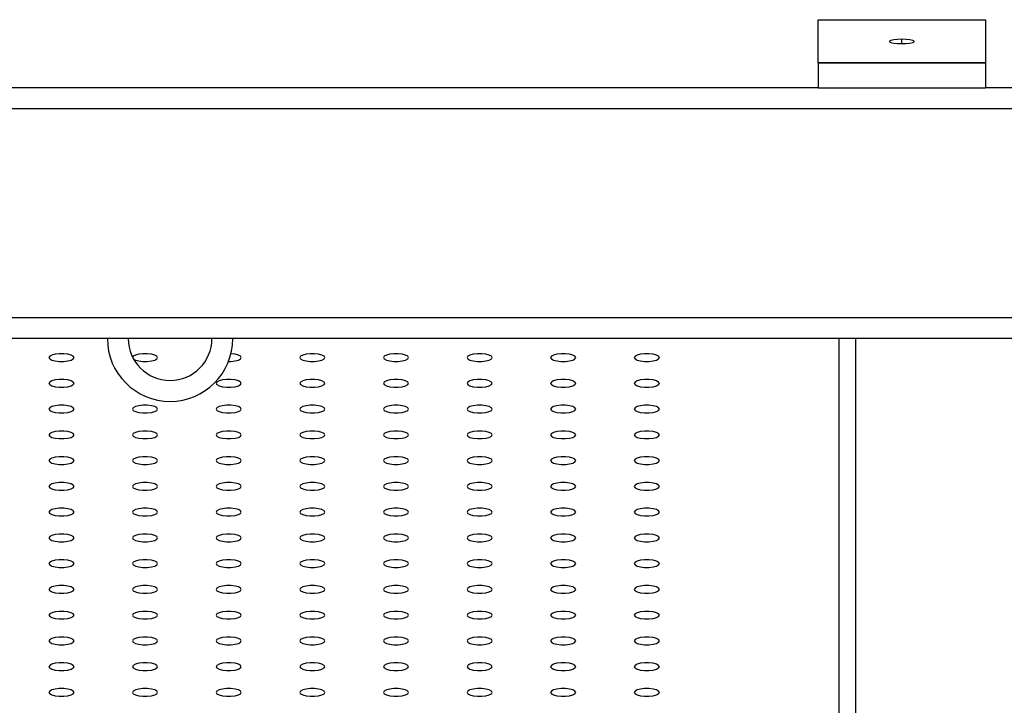
# Model space of a CAD drawing. Units: millimetres. Extents: x 8 to 554, y 5 to 757.
# Drawn here: x 130 to 142, y 92 to 100 of the extents above; entities that cross this region are included whole.
import ezdxf

# ---------------------------------------------------------------- set-up
doc = ezdxf.new("R2010")
doc.units = ezdxf.units.MM

msp = doc.modelspace()

# ---------------------------------------------------------------- linework, layer by layer
at = {"color": 7, "linetype": 'Continuous', "lineweight": 25}
for p, q in [((139.99929, 99.93894), (141.99929, 99.93894)), ((139.99929, 99.42312), (139.99929, 99.93894)), ((141.99929, 99.93894), (141.99929, 99.42312)), ((140.99929, 99.65242), (140.99929, 99.70452)), ((141.99929, 99.42312), (139.99929, 99.42312)), ((139.99929, 99.42312), (139.99929, 99.42256)), ((139.99929, 99.42256), (141.99929, 99.42256)), ((139.99929, 99.42256), (139.99929, 99.12256)), ((141.99929, 99.42256), (141.99929, 99.42312)), ((141.99929, 99.42256), (141.99929, 99.12256)), ((139.99929, 99.12256), (65.99929, 99.12256)), ((139.99929, 99.12256), (141.99929, 99.12256)), ((152.99929, 99.12256), (141.99929, 99.12256)), ((152.74929, 98.87256), (53.24929, 98.87256)), ((150.24929, 96.37256), (55.74929, 96.37256)), ((149.99929, 96.12256), (55.99929, 96.12256)), ((140.24929, 89.91718), (140.24929, 96.12256)), ((140.44929, 90.07351), (140.44929, 96.12256))]:
    msp.add_line(p, q, dxfattribs=at)
at = {"color": 7, "linetype": 'Continuous', "lineweight": 25, "flags": 128}
for points in [[(140.99929, 99.70452), (140.94798, 99.70295), (140.90287, 99.69842), (140.86938, 99.69149), (140.85157, 99.68299), (140.85157, 99.67395), (140.86938, 99.66545), (140.90287, 99.65852), (140.94798, 99.65399), (140.99929, 99.65242)], [(140.99929, 99.65242), (141.05059, 99.65399), (141.09571, 99.65852), (141.12919, 99.66545), (141.14701, 99.67395), (141.14701, 99.68299), (141.12919, 99.69149), (141.09571, 99.69842), (141.05059, 99.70295), (140.99929, 99.70452)], [(131.09929, 95.89615), (131.09024, 95.91196), (131.06419, 95.92587), (131.02429, 95.93619), (130.97533, 95.94168), (130.92324, 95.94168), (130.87429, 95.93619), (130.83438, 95.92587), (130.80833, 95.91196), (130.79929, 95.89615)], [(130.79929, 95.89615), (130.80833, 95.88034), (130.83438, 95.86644), (130.87429, 95.85612), (130.92324, 95.85062), (130.97533, 95.85062), (131.02429, 95.85612), (131.06419, 95.86644), (131.09024, 95.88034), (131.09929, 95.89615)], [(132.09929, 95.89615), (132.09024, 95.91196), (132.06419, 95.92587), (132.02429, 95.93619), (131.97533, 95.94168), (131.92324, 95.94168), (131.87429, 95.93619), (131.83438, 95.92587), (131.80833, 95.91196), (131.79994, 95.90045)], [(131.81209, 95.87747), (131.83438, 95.86644), (131.87429, 95.85612), (131.92324, 95.85062), (131.97533, 95.85062), (132.02429, 95.85612), (132.06419, 95.86644), (132.09024, 95.88034), (132.09929, 95.89615)], [(132.94659, 95.84993), (132.97533, 95.85062), (133.02429, 95.85612), (133.06419, 95.86644), (133.09024, 95.88034), (133.09929, 95.89615)], [(133.09929, 95.89615), (133.09024, 95.91196), (133.06419, 95.92587), (133.02429, 95.93619), (132.97575, 95.94166)], [(134.09929, 95.89615), (134.09024, 95.91196), (134.06419, 95.92587), (134.02429, 95.93619), (133.97533, 95.94168), (133.92324, 95.94168), (133.87429, 95.93619), (133.83438, 95.92587), (133.80833, 95.91196), (133.79929, 95.89615)], [(133.79929, 95.89615), (133.80833, 95.88034), (133.83438, 95.86644), (133.87429, 95.85612), (133.92324, 95.85062), (133.97533, 95.85062), (134.02429, 95.85612), (134.06419, 95.86644), (134.09024, 95.88034), (134.09929, 95.89615)], [(135.09929, 95.89615), (135.09024, 95.91196), (135.06419, 95.92587), (135.02429, 95.93619), (134.97533, 95.94168), (134.92324, 95.94168), (134.87429, 95.93619), (134.83438, 95.92587), (134.80833, 95.91196), (134.79929, 95.89615)], [(134.79929, 95.89615), (134.80833, 95.88034), (134.83438, 95.86644), (134.87429, 95.85612), (134.92324, 95.85062), (134.97533, 95.85062), (135.02429, 95.85612), (135.06419, 95.86644), (135.09024, 95.88034), (135.09929, 95.89615)], [(136.09929, 95.89615), (136.09024, 95.91196), (136.06419, 95.92587), (136.02429, 95.93619), (135.97533, 95.94168), (135.92324, 95.94168), (135.87429, 95.93619), (135.83438, 95.92587), (135.80833, 95.91196), (135.79929, 95.89615)], [(135.79929, 95.89615), (135.80833, 95.88034), (135.83438, 95.86644), (135.87429, 95.85612), (135.92324, 95.85062), (135.97533, 95.85062), (136.02429, 95.85612), (136.06419, 95.86644), (136.09024, 95.88034), (136.09929, 95.89615)], [(137.09929, 95.89615), (137.09024, 95.91196), (137.06419, 95.92587), (137.02429, 95.93619), (136.97533, 95.94168), (136.92324, 95.94168), (136.87429, 95.93619), (136.83438, 95.92587), (136.80833, 95.91196), (136.79929, 95.89615)], [(136.79929, 95.89615), (136.80833, 95.88034), (136.83438, 95.86644), (136.87429, 95.85612), (136.92324, 95.85062), (136.97533, 95.85062), (137.02429, 95.85612), (137.06419, 95.86644), (137.09024, 95.88034), (137.09929, 95.89615)], [(138.09929, 95.89615), (138.09024, 95.91196), (138.06419, 95.92587), (138.02429, 95.93619), (137.97533, 95.94168), (137.92324, 95.94168), (137.87429, 95.93619), (137.83438, 95.92587), (137.80833, 95.91196), (137.79929, 95.89615)], [(137.79929, 95.89615), (137.80833, 95.88034), (137.83438, 95.86644), (137.87429, 95.85612), (137.92324, 95.85062), (137.97533, 95.85062), (138.02429, 95.85612), (138.06419, 95.86644), (138.09024, 95.88034), (138.09929, 95.89615)], [(131.09929, 95.58796), (131.09024, 95.60377), (131.06419, 95.61767), (131.02429, 95.62799), (130.97533, 95.63348), (130.92324, 95.63348), (130.87429, 95.62799), (130.83438, 95.61767), (130.80833, 95.60377), (130.79929, 95.58796)], [(133.09929, 95.58796), (133.09024, 95.60377), (133.06419, 95.61767), (133.02429, 95.62799), (132.97533, 95.63348), (132.92324, 95.63348), (132.87429, 95.62799), (132.83438, 95.61767), (132.80833, 95.60377), (132.79929, 95.58796)], [(134.09929, 95.58796), (134.09024, 95.60377), (134.06419, 95.61767), (134.02429, 95.62799), (133.97533, 95.63348), (133.92324, 95.63348), (133.87429, 95.62799), (133.83438, 95.61767), (133.80833, 95.60377), (133.79929, 95.58796)], [(135.09929, 95.58796), (135.09024, 95.60377), (135.06419, 95.61767), (135.02429, 95.62799), (134.97533, 95.63348), (134.92324, 95.63348), (134.87429, 95.62799), (134.83438, 95.61767), (134.80833, 95.60377), (134.79929, 95.58796)], [(136.09929, 95.58796), (136.09024, 95.60377), (136.06419, 95.61767), (136.02429, 95.62799), (135.97533, 95.63348), (135.92324, 95.63348), (135.87429, 95.62799), (135.83438, 95.61767), (135.80833, 95.60377), (135.79929, 95.58796)], [(137.09929, 95.58796), (137.09024, 95.60377), (137.06419, 95.61767), (137.02429, 95.62799), (136.97533, 95.63348), (136.92324, 95.63348), (136.87429, 95.62799), (136.83438, 95.61767), (136.80833, 95.60377), (136.79929, 95.58796)], [(138.09929, 95.58796), (138.09024, 95.60377), (138.06419, 95.61767), (138.02429, 95.62799), (137.97533, 95.63348), (137.92324, 95.63348), (137.87429, 95.62799), (137.83438, 95.61767), (137.80833, 95.60377), (137.79929, 95.58796)], [(130.79929, 95.58796), (130.80833, 95.57215), (130.83438, 95.55824), (130.87429, 95.54792), (130.92324, 95.54243), (130.97533, 95.54243), (131.02429, 95.54792), (131.06419, 95.55824), (131.09024, 95.57215), (131.09929, 95.58796)], [(132.79929, 95.58796), (132.80833, 95.57215), (132.83438, 95.55824), (132.87429, 95.54792), (132.92324, 95.54243), (132.97533, 95.54243), (133.02429, 95.54792), (133.06419, 95.55824), (133.09024, 95.57215), (133.09929, 95.58796)], [(133.79929, 95.58796), (133.80833, 95.57215), (133.83438, 95.55824), (133.87429, 95.54792), (133.92324, 95.54243), (133.97533, 95.54243), (134.02429, 95.54792), (134.06419, 95.55824), (134.09024, 95.57215), (134.09929, 95.58796)], [(134.79929, 95.58796), (134.80833, 95.57215), (134.83438, 95.55824), (134.87429, 95.54792), (134.92324, 95.54243), (134.97533, 95.54243), (135.02429, 95.54792), (135.06419, 95.55824), (135.09024, 95.57215), (135.09929, 95.58796)], [(135.79929, 95.58796), (135.80833, 95.57215), (135.83438, 95.55824), (135.87429, 95.54792), (135.92324, 95.54243), (135.97533, 95.54243), (136.02429, 95.54792), (136.06419, 95.55824), (136.09024, 95.57215), (136.09929, 95.58796)], [(136.79929, 95.58796), (136.80833, 95.57215), (136.83438, 95.55824), (136.87429, 95.54792), (136.92324, 95.54243), (136.97533, 95.54243), (137.02429, 95.54792), (137.06419, 95.55824), (137.09024, 95.57215), (137.09929, 95.58796)], [(137.79929, 95.58796), (137.80833, 95.57215), (137.83438, 95.55824), (137.87429, 95.54792), (137.92324, 95.54243), (137.97533, 95.54243), (138.02429, 95.54792), (138.06419, 95.55824), (138.09024, 95.57215), (138.09929, 95.58796)], [(131.09929, 95.27976), (131.09024, 95.29557), (131.06419, 95.30948), (131.02429, 95.3198), (130.97533, 95.32529), (130.92324, 95.32529), (130.87429, 95.3198), (130.83438, 95.30948), (130.80833, 95.29557), (130.79929, 95.27976)], [(130.79929, 95.27976), (130.80833, 95.26395), (130.83438, 95.25005), (130.87429, 95.23973), (130.92324, 95.23424), (130.97533, 95.23424), (131.02429, 95.23973), (131.06419, 95.25005), (131.09024, 95.26395), (131.09929, 95.27976)], [(132.09929, 95.27976), (132.09024, 95.29557), (132.06419, 95.30948), (132.02429, 95.3198), (131.97533, 95.32529), (131.92324, 95.32529), (131.87429, 95.3198), (131.83438, 95.30948), (131.80833, 95.29557), (131.79929, 95.27976)], [(131.79929, 95.27976), (131.80833, 95.26395), (131.83438, 95.25005), (131.87429, 95.23973), (131.92324, 95.23424), (131.97533, 95.23424), (132.02429, 95.23973), (132.06419, 95.25005), (132.09024, 95.26395), (132.09929, 95.27976)], [(133.09929, 95.27976), (133.09024, 95.29557), (133.06419, 95.30948), (133.02429, 95.3198), (132.97533, 95.32529), (132.92324, 95.32529), (132.87429, 95.3198), (132.83438, 95.30948), (132.80833, 95.29557), (132.79929, 95.27976)], [(132.79929, 95.27976), (132.80833, 95.26395), (132.83438, 95.25005), (132.87429, 95.23973), (132.92324, 95.23424), (132.97533, 95.23424), (133.02429, 95.23973), (133.06419, 95.25005), (133.09024, 95.26395), (133.09929, 95.27976)], [(134.09929, 95.27976), (134.09024, 95.29557), (134.06419, 95.30948), (134.02429, 95.3198), (133.97533, 95.32529), (133.92324, 95.32529), (133.87429, 95.3198), (133.83438, 95.30948), (133.80833, 95.29557), (133.79929, 95.27976)], [(133.79929, 95.27976), (133.80833, 95.26395), (133.83438, 95.25005), (133.87429, 95.23973), (133.92324, 95.23424), (133.97533, 95.23424), (134.02429, 95.23973), (134.06419, 95.25005), (134.09024, 95.26395), (134.09929, 95.27976)], [(135.09929, 95.27976), (135.09024, 95.29557), (135.06419, 95.30948), (135.02429, 95.3198), (134.97533, 95.32529), (134.92324, 95.32529), (134.87429, 95.3198), (134.83438, 95.30948), (134.80833, 95.29557), (134.79929, 95.27976)], [(134.79929, 95.27976), (134.80833, 95.26395), (134.83438, 95.25005), (134.87429, 95.23973), (134.92324, 95.23424), (134.97533, 95.23424), (135.02429, 95.23973), (135.06419, 95.25005), (135.09024, 95.26395), (135.09929, 95.27976)], [(136.09929, 95.27976), (136.09024, 95.29557), (136.06419, 95.30948), (136.02429, 95.3198), (135.97533, 95.32529), (135.92324, 95.32529), (135.87429, 95.3198), (135.83438, 95.30948), (135.80833, 95.29557), (135.79929, 95.27976)], [(135.79929, 95.27976), (135.80833, 95.26395), (135.83438, 95.25005), (135.87429, 95.23973), (135.92324, 95.23424), (135.97533, 95.23424), (136.02429, 95.23973), (136.06419, 95.25005), (136.09024, 95.26395), (136.09929, 95.27976)], [(137.09929, 95.27976), (137.09024, 95.29557), (137.06419, 95.30948), (137.02429, 95.3198), (136.97533, 95.32529), (136.92324, 95.32529), (136.87429, 95.3198), (136.83438, 95.30948), (136.80833, 95.29557), (136.79929, 95.27976)], [(136.79929, 95.27976), (136.80833, 95.26395), (136.83438, 95.25005), (136.87429, 95.23973), (136.92324, 95.23424), (136.97533, 95.23424), (137.02429, 95.23973), (137.06419, 95.25005), (137.09024, 95.26395), (137.09929, 95.27976)], [(138.09929, 95.27976), (138.09024, 95.29557), (138.06419, 95.30948), (138.02429, 95.3198), (137.97533, 95.32529), (137.92324, 95.32529), (137.87429, 95.3198), (137.83438, 95.30948), (137.80833, 95.29557), (137.79929, 95.27976)], [(137.79929, 95.27976), (137.80833, 95.26395), (137.83438, 95.25005), (137.87429, 95.23973), (137.92324, 95.23424), (137.97533, 95.23424), (138.02429, 95.23973), (138.06419, 95.25005), (138.09024, 95.26395), (138.09929, 95.27976)], [(131.09929, 94.97157), (131.09024, 94.98738), (131.06419, 95.00128), (131.02429, 95.0116), (130.97533, 95.01709), (130.92324, 95.01709), (130.87429, 95.0116), (130.83438, 95.00128), (130.80833, 94.98738), (130.79929, 94.97157)], [(130.79929, 94.97157), (130.80833, 94.95576), (130.83438, 94.94185), (130.87429, 94.93153), (130.92324, 94.92604), (130.97533, 94.92604), (131.02429, 94.93153), (131.06419, 94.94185), (131.09024, 94.95576), (131.09929, 94.97157)], [(132.09929, 94.97157), (132.09024, 94.98738), (132.06419, 95.00128), (132.02429, 95.0116), (131.97533, 95.01709), (131.92324, 95.01709), (131.87429, 95.0116), (131.83438, 95.00128), (131.80833, 94.98738), (131.79929, 94.97157)], [(131.79929, 94.97157), (131.80833, 94.95576), (131.83438, 94.94185), (131.87429, 94.93153), (131.92324, 94.92604), (131.97533, 94.92604), (132.02429, 94.93153), (132.06419, 94.94185), (132.09024, 94.95576), (132.09929, 94.97157)], [(133.09929, 94.97157), (133.09024, 94.98738), (133.06419, 95.00128), (133.02429, 95.0116), (132.97533, 95.01709), (132.92324, 95.01709), (132.87429, 95.0116), (132.83438, 95.00128), (132.80833, 94.98738), (132.79929, 94.97157)], [(132.79929, 94.97157), (132.80833, 94.95576), (132.83438, 94.94185), (132.87429, 94.93153), (132.92324, 94.92604), (132.97533, 94.92604), (133.02429, 94.93153), (133.06419, 94.94185), (133.09024, 94.95576), (133.09929, 94.97157)], [(134.09929, 94.97157), (134.09024, 94.98738), (134.06419, 95.00128), (134.02429, 95.0116), (133.97533, 95.01709), (133.92324, 95.01709), (133.87429, 95.0116), (133.83438, 95.00128), (133.80833, 94.98738), (133.79929, 94.97157)], [(133.79929, 94.97157), (133.80833, 94.95576), (133.83438, 94.94185), (133.87429, 94.93153), (133.92324, 94.92604), (133.97533, 94.92604), (134.02429, 94.93153), (134.06419, 94.94185), (134.09024, 94.95576), (134.09929, 94.97157)], [(135.09929, 94.97157), (135.09024, 94.98738), (135.06419, 95.00128), (135.02429, 95.0116), (134.97533, 95.01709), (134.92324, 95.01709), (134.87429, 95.0116), (134.83438, 95.00128), (134.80833, 94.98738), (134.79929, 94.97157)], [(134.79929, 94.97157), (134.80833, 94.95576), (134.83438, 94.94185), (134.87429, 94.93153), (134.92324, 94.92604), (134.97533, 94.92604), (135.02429, 94.93153), (135.06419, 94.94185), (135.09024, 94.95576), (135.09929, 94.97157)], [(136.09929, 94.97157), (136.09024, 94.98738), (136.06419, 95.00128), (136.02429, 95.0116), (135.97533, 95.01709), (135.92324, 95.01709), (135.87429, 95.0116), (135.83438, 95.00128), (135.80833, 94.98738), (135.79929, 94.97157)], [(135.79929, 94.97157), (135.80833, 94.95576), (135.83438, 94.94185), (135.87429, 94.93153), (135.92324, 94.92604), (135.97533, 94.92604), (136.02429, 94.93153), (136.06419, 94.94185), (136.09024, 94.95576), (136.09929, 94.97157)], [(137.09929, 94.97157), (137.09024, 94.98738), (137.06419, 95.00128), (137.02429, 95.0116), (136.97533, 95.01709), (136.92324, 95.01709), (136.87429, 95.0116), (136.83438, 95.00128), (136.80833, 94.98738), (136.79929, 94.97157)], [(136.79929, 94.97157), (136.80833, 94.95576), (136.83438, 94.94185), (136.87429, 94.93153), (136.92324, 94.92604), (136.97533, 94.92604), (137.02429, 94.93153), (137.06419, 94.94185), (137.09024, 94.95576), (137.09929, 94.97157)], [(138.09929, 94.97157), (138.09024, 94.98738), (138.06419, 95.00128), (138.02429, 95.0116), (137.97533, 95.01709), (137.92324, 95.01709), (137.87429, 95.0116), (137.83438, 95.00128), (137.80833, 94.98738), (137.79929, 94.97157)], [(137.79929, 94.97157), (137.80833, 94.95576), (137.83438, 94.94185), (137.87429, 94.93153), (137.92324, 94.92604), (137.97533, 94.92604), (138.02429, 94.93153), (138.06419, 94.94185), (138.09024, 94.95576), (138.09929, 94.97157)], [(131.09929, 94.66337), (131.09024, 94.67918), (131.06419, 94.69309), (131.02429, 94.70341), (130.97533, 94.7089), (130.92324, 94.7089), (130.87429, 94.70341), (130.83438, 94.69309), (130.80833, 94.67918), (130.79929, 94.66337)], [(132.09929, 94.66337), (132.09024, 94.67918), (132.06419, 94.69309), (132.02429, 94.70341), (131.97533, 94.7089), (131.92324, 94.7089), (131.87429, 94.70341), (131.83438, 94.69309), (131.80833, 94.67918), (131.79929, 94.66337)], [(133.09929, 94.66337), (133.09024, 94.67918), (133.06419, 94.69309), (133.02429, 94.70341), (132.97533, 94.7089), (132.92324, 94.7089), (132.87429, 94.70341), (132.83438, 94.69309), (132.80833, 94.67918), (132.79929, 94.66337)], [(134.09929, 94.66337), (134.09024, 94.67918), (134.06419, 94.69309), (134.02429, 94.70341), (133.97533, 94.7089), (133.92324, 94.7089), (133.87429, 94.70341), (133.83438, 94.69309), (133.80833, 94.67918), (133.79929, 94.66337)], [(135.09929, 94.66337), (135.09024, 94.67918), (135.06419, 94.69309), (135.02429, 94.70341), (134.97533, 94.7089), (134.92324, 94.7089), (134.87429, 94.70341), (134.83438, 94.69309), (134.80833, 94.67918), (134.79929, 94.66337)], [(136.09929, 94.66337), (136.09024, 94.67918), (136.06419, 94.69309), (136.02429, 94.70341), (135.97533, 94.7089), (135.92324, 94.7089), (135.87429, 94.70341), (135.83438, 94.69309), (135.80833, 94.67918), (135.79929, 94.66337)], [(137.09929, 94.66337), (137.09024, 94.67918), (137.06419, 94.69309), (137.02429, 94.70341), (136.97533, 94.7089), (136.92324, 94.7089), (136.87429, 94.70341), (136.83438, 94.69309), (136.80833, 94.67918), (136.79929, 94.66337)], [(138.09929, 94.66337), (138.09024, 94.67918), (138.06419, 94.69309), (138.02429, 94.70341), (137.97533, 94.7089), (137.92324, 94.7089), (137.87429, 94.70341), (137.83438, 94.69309), (137.80833, 94.67918), (137.79929, 94.66337)], [(130.79929, 94.66337), (130.80833, 94.64756), (130.83438, 94.63366), (130.87429, 94.62334), (130.92324, 94.61785), (130.97533, 94.61785), (131.02429, 94.62334), (131.06419, 94.63366), (131.09024, 94.64756), (131.09929, 94.66337)], [(131.79929, 94.66337), (131.80833, 94.64756), (131.83438, 94.63366), (131.87429, 94.62334), (131.92324, 94.61785), (131.97533, 94.61785), (132.02429, 94.62334), (132.06419, 94.63366), (132.09024, 94.64756), (132.09929, 94.66337)], [(132.79929, 94.66337), (132.80833, 94.64756), (132.83438, 94.63366), (132.87429, 94.62334), (132.92324, 94.61785), (132.97533, 94.61785), (133.02429, 94.62334), (133.06419, 94.63366), (133.09024, 94.64756), (133.09929, 94.66337)], [(133.79929, 94.66337), (133.80833, 94.64756), (133.83438, 94.63366), (133.87429, 94.62334), (133.92324, 94.61785), (133.97533, 94.61785), (134.02429, 94.62334), (134.06419, 94.63366), (134.09024, 94.64756), (134.09929, 94.66337)], [(134.79929, 94.66337), (134.80833, 94.64756), (134.83438, 94.63366), (134.87429, 94.62334), (134.92324, 94.61785), (134.97533, 94.61785), (135.02429, 94.62334), (135.06419, 94.63366), (135.09024, 94.64756), (135.09929, 94.66337)], [(135.79929, 94.66337), (135.80833, 94.64756), (135.83438, 94.63366), (135.87429, 94.62334), (135.92324, 94.61785), (135.97533, 94.61785), (136.02429, 94.62334), (136.06419, 94.63366), (136.09024, 94.64756), (136.09929, 94.66337)], [(136.79929, 94.66337), (136.80833, 94.64756), (136.83438, 94.63366), (136.87429, 94.62334), (136.92324, 94.61785), (136.97533, 94.61785), (137.02429, 94.62334), (137.06419, 94.63366), (137.09024, 94.64756), (137.09929, 94.66337)], [(137.79929, 94.66337), (137.80833, 94.64756), (137.83438, 94.63366), (137.87429, 94.62334), (137.92324, 94.61785), (137.97533, 94.61785), (138.02429, 94.62334), (138.06419, 94.63366), (138.09024, 94.64756), (138.09929, 94.66337)], [(131.09929, 94.35518), (131.09024, 94.37099), (131.06419, 94.38489), (131.02429, 94.39521), (130.97533, 94.40071), (130.92324, 94.40071), (130.87429, 94.39521), (130.83438, 94.38489), (130.80833, 94.37099), (130.79929, 94.35518)], [(130.79929, 94.35518), (130.80833, 94.33937), (130.83438, 94.32546), (130.87429, 94.31514), (130.92324, 94.30965), (130.97533, 94.30965), (131.02429, 94.31514), (131.06419, 94.32546), (131.09024, 94.33937), (131.09929, 94.35518)], [(132.09929, 94.35518), (132.09024, 94.37099), (132.06419, 94.38489), (132.02429, 94.39521), (131.97533, 94.40071), (131.92324, 94.40071), (131.87429, 94.39521), (131.83438, 94.38489), (131.80833, 94.37099), (131.79929, 94.35518)], [(131.79929, 94.35518), (131.80833, 94.33937), (131.83438, 94.32546), (131.87429, 94.31514), (131.92324, 94.30965), (131.97533, 94.30965), (132.02429, 94.31514), (132.06419, 94.32546), (132.09024, 94.33937), (132.09929, 94.35518)], [(133.09929, 94.35518), (133.09024, 94.37099), (133.06419, 94.38489), (133.02429, 94.39521), (132.97533, 94.40071), (132.92324, 94.40071), (132.87429, 94.39521), (132.83438, 94.38489), (132.80833, 94.37099), (132.79929, 94.35518)], [(132.79929, 94.35518), (132.80833, 94.33937), (132.83438, 94.32546), (132.87429, 94.31514), (132.92324, 94.30965), (132.97533, 94.30965), (133.02429, 94.31514), (133.06419, 94.32546), (133.09024, 94.33937), (133.09929, 94.35518)], [(134.09929, 94.35518), (134.09024, 94.37099), (134.06419, 94.38489), (134.02429, 94.39521), (133.97533, 94.40071), (133.92324, 94.40071), (133.87429, 94.39521), (133.83438, 94.38489), (133.80833, 94.37099), (133.79929, 94.35518)], [(133.79929, 94.35518), (133.80833, 94.33937), (133.83438, 94.32546), (133.87429, 94.31514), (133.92324, 94.30965), (133.97533, 94.30965), (134.02429, 94.31514), (134.06419, 94.32546), (134.09024, 94.33937), (134.09929, 94.35518)], [(135.09929, 94.35518), (135.09024, 94.37099), (135.06419, 94.38489), (135.02429, 94.39521), (134.97533, 94.40071), (134.92324, 94.40071), (134.87429, 94.39521), (134.83438, 94.38489), (134.80833, 94.37099), (134.79929, 94.35518)], [(134.79929, 94.35518), (134.80833, 94.33937), (134.83438, 94.32546), (134.87429, 94.31514), (134.92324, 94.30965), (134.97533, 94.30965), (135.02429, 94.31514), (135.06419, 94.32546), (135.09024, 94.33937), (135.09929, 94.35518)], [(136.09929, 94.35518), (136.09024, 94.37099), (136.06419, 94.38489), (136.02429, 94.39521), (135.97533, 94.40071), (135.92324, 94.40071), (135.87429, 94.39521), (135.83438, 94.38489), (135.80833, 94.37099), (135.79929, 94.35518)], [(135.79929, 94.35518), (135.80833, 94.33937), (135.83438, 94.32546), (135.87429, 94.31514), (135.92324, 94.30965), (135.97533, 94.30965), (136.02429, 94.31514), (136.06419, 94.32546), (136.09024, 94.33937), (136.09929, 94.35518)], [(137.09929, 94.35518), (137.09024, 94.37099), (137.06419, 94.38489), (137.02429, 94.39521), (136.97533, 94.40071), (136.92324, 94.40071), (136.87429, 94.39521), (136.83438, 94.38489), (136.80833, 94.37099), (136.79929, 94.35518)], [(136.79929, 94.35518), (136.80833, 94.33937), (136.83438, 94.32546), (136.87429, 94.31514), (136.92324, 94.30965), (136.97533, 94.30965), (137.02429, 94.31514), (137.06419, 94.32546), (137.09024, 94.33937), (137.09929, 94.35518)], [(138.09929, 94.35518), (138.09024, 94.37099), (138.06419, 94.38489), (138.02429, 94.39521), (137.97533, 94.40071), (137.92324, 94.40071), (137.87429, 94.39521), (137.83438, 94.38489), (137.80833, 94.37099), (137.79929, 94.35518)], [(137.79929, 94.35518), (137.80833, 94.33937), (137.83438, 94.32546), (137.87429, 94.31514), (137.92324, 94.30965), (137.97533, 94.30965), (138.02429, 94.31514), (138.06419, 94.32546), (138.09024, 94.33937), (138.09929, 94.35518)], [(131.09929, 94.04698), (131.09024, 94.0628), (131.06419, 94.0767), (131.02429, 94.08702), (130.97533, 94.09251), (130.92324, 94.09251), (130.87429, 94.08702), (130.83438, 94.0767), (130.80833, 94.0628), (130.79929, 94.04698)], [(132.09929, 94.04698), (132.09024, 94.0628), (132.06419, 94.0767), (132.02429, 94.08702), (131.97533, 94.09251), (131.92324, 94.09251), (131.87429, 94.08702), (131.83438, 94.0767), (131.80833, 94.0628), (131.79929, 94.04698)], [(133.09929, 94.04698), (133.09024, 94.0628), (133.06419, 94.0767), (133.02429, 94.08702), (132.97533, 94.09251), (132.92324, 94.09251), (132.87429, 94.08702), (132.83438, 94.0767), (132.80833, 94.0628), (132.79929, 94.04698)], [(134.09929, 94.04698), (134.09024, 94.0628), (134.06419, 94.0767), (134.02429, 94.08702), (133.97533, 94.09251), (133.92324, 94.09251), (133.87429, 94.08702), (133.83438, 94.0767), (133.80833, 94.0628), (133.79929, 94.04698)], [(135.09929, 94.04698), (135.09024, 94.0628), (135.06419, 94.0767), (135.02429, 94.08702), (134.97533, 94.09251), (134.92324, 94.09251), (134.87429, 94.08702), (134.83438, 94.0767), (134.80833, 94.0628), (134.79929, 94.04698)], [(136.09929, 94.04698), (136.09024, 94.0628), (136.06419, 94.0767), (136.02429, 94.08702), (135.97533, 94.09251), (135.92324, 94.09251), (135.87429, 94.08702), (135.83438, 94.0767), (135.80833, 94.0628), (135.79929, 94.04698)], [(137.09929, 94.04698), (137.09024, 94.0628), (137.06419, 94.0767), (137.02429, 94.08702), (136.97533, 94.09251), (136.92324, 94.09251), (136.87429, 94.08702), (136.83438, 94.0767), (136.80833, 94.0628), (136.79929, 94.04698)], [(138.09929, 94.04698), (138.09024, 94.0628), (138.06419, 94.0767), (138.02429, 94.08702), (137.97533, 94.09251), (137.92324, 94.09251), (137.87429, 94.08702), (137.83438, 94.0767), (137.80833, 94.0628), (137.79929, 94.04698)], [(130.79929, 94.04698), (130.80833, 94.03117), (130.83438, 94.01727), (130.87429, 94.00695), (130.92324, 94.00146), (130.97533, 94.00146), (131.02429, 94.00695), (131.06419, 94.01727), (131.09024, 94.03117), (131.09929, 94.04698)], [(131.79929, 94.04698), (131.80833, 94.03117), (131.83438, 94.01727), (131.87429, 94.00695), (131.92324, 94.00146), (131.97533, 94.00146), (132.02429, 94.00695), (132.06419, 94.01727), (132.09024, 94.03117), (132.09929, 94.04698)], [(132.79929, 94.04698), (132.80833, 94.03117), (132.83438, 94.01727), (132.87429, 94.00695), (132.92324, 94.00146), (132.97533, 94.00146), (133.02429, 94.00695), (133.06419, 94.01727), (133.09024, 94.03117), (133.09929, 94.04698)], [(133.79929, 94.04698), (133.80833, 94.03117), (133.83438, 94.01727), (133.87429, 94.00695), (133.92324, 94.00146), (133.97533, 94.00146), (134.02429, 94.00695), (134.06419, 94.01727), (134.09024, 94.03117), (134.09929, 94.04698)], [(134.79929, 94.04698), (134.80833, 94.03117), (134.83438, 94.01727), (134.87429, 94.00695), (134.92324, 94.00146), (134.97533, 94.00146), (135.02429, 94.00695), (135.06419, 94.01727), (135.09024, 94.03117), (135.09929, 94.04698)], [(135.79929, 94.04698), (135.80833, 94.03117), (135.83438, 94.01727), (135.87429, 94.00695), (135.92324, 94.00146), (135.97533, 94.00146), (136.02429, 94.00695), (136.06419, 94.01727), (136.09024, 94.03117), (136.09929, 94.04698)], [(136.79929, 94.04698), (136.80833, 94.03117), (136.83438, 94.01727), (136.87429, 94.00695), (136.92324, 94.00146), (136.97533, 94.00146), (137.02429, 94.00695), (137.06419, 94.01727), (137.09024, 94.03117), (137.09929, 94.04698)], [(137.79929, 94.04698), (137.80833, 94.03117), (137.83438, 94.01727), (137.87429, 94.00695), (137.92324, 94.00146), (137.97533, 94.00146), (138.02429, 94.00695), (138.06419, 94.01727), (138.09024, 94.03117), (138.09929, 94.04698)], [(131.09929, 93.73879), (131.09024, 93.7546), (131.06419, 93.76851), (131.02429, 93.77883), (130.97533, 93.78432), (130.92324, 93.78432), (130.87429, 93.77883), (130.83438, 93.76851), (130.80833, 93.7546), (130.79929, 93.73879)], [(130.79929, 93.73879), (130.80833, 93.72298), (130.83438, 93.70907), (130.87429, 93.69875), (130.92324, 93.69326), (130.97533, 93.69326), (131.02429, 93.69875), (131.06419, 93.70907), (131.09024, 93.72298), (131.09929, 93.73879)], [(132.09929, 93.73879), (132.09024, 93.7546), (132.06419, 93.76851), (132.02429, 93.77883), (131.97533, 93.78432), (131.92324, 93.78432), (131.87429, 93.77883), (131.83438, 93.76851), (131.80833, 93.7546), (131.79929, 93.73879)], [(131.79929, 93.73879), (131.80833, 93.72298), (131.83438, 93.70907), (131.87429, 93.69875), (131.92324, 93.69326), (131.97533, 93.69326), (132.02429, 93.69875), (132.06419, 93.70907), (132.09024, 93.72298), (132.09929, 93.73879)], [(133.09929, 93.73879), (133.09024, 93.7546), (133.06419, 93.76851), (133.02429, 93.77883), (132.97533, 93.78432), (132.92324, 93.78432), (132.87429, 93.77883), (132.83438, 93.76851), (132.80833, 93.7546), (132.79929, 93.73879)], [(132.79929, 93.73879), (132.80833, 93.72298), (132.83438, 93.70907), (132.87429, 93.69875), (132.92324, 93.69326), (132.97533, 93.69326), (133.02429, 93.69875), (133.06419, 93.70907), (133.09024, 93.72298), (133.09929, 93.73879)], [(134.09929, 93.73879), (134.09024, 93.7546), (134.06419, 93.76851), (134.02429, 93.77883), (133.97533, 93.78432), (133.92324, 93.78432), (133.87429, 93.77883), (133.83438, 93.76851), (133.80833, 93.7546), (133.79929, 93.73879)], [(133.79929, 93.73879), (133.80833, 93.72298), (133.83438, 93.70907), (133.87429, 93.69875), (133.92324, 93.69326), (133.97533, 93.69326), (134.02429, 93.69875), (134.06419, 93.70907), (134.09024, 93.72298), (134.09929, 93.73879)], [(135.09929, 93.73879), (135.09024, 93.7546), (135.06419, 93.76851), (135.02429, 93.77883), (134.97533, 93.78432), (134.92324, 93.78432), (134.87429, 93.77883), (134.83438, 93.76851), (134.80833, 93.7546), (134.79929, 93.73879)], [(134.79929, 93.73879), (134.80833, 93.72298), (134.83438, 93.70907), (134.87429, 93.69875), (134.92324, 93.69326), (134.97533, 93.69326), (135.02429, 93.69875), (135.06419, 93.70907), (135.09024, 93.72298), (135.09929, 93.73879)], [(136.09929, 93.73879), (136.09024, 93.7546), (136.06419, 93.76851), (136.02429, 93.77883), (135.97533, 93.78432), (135.92324, 93.78432), (135.87429, 93.77883), (135.83438, 93.76851), (135.80833, 93.7546), (135.79929, 93.73879)], [(135.79929, 93.73879), (135.80833, 93.72298), (135.83438, 93.70907), (135.87429, 93.69875), (135.92324, 93.69326), (135.97533, 93.69326), (136.02429, 93.69875), (136.06419, 93.70907), (136.09024, 93.72298), (136.09929, 93.73879)], [(137.09929, 93.73879), (137.09024, 93.7546), (137.06419, 93.76851), (137.02429, 93.77883), (136.97533, 93.78432), (136.92324, 93.78432), (136.87429, 93.77883), (136.83438, 93.76851), (136.80833, 93.7546), (136.79929, 93.73879)], [(136.79929, 93.73879), (136.80833, 93.72298), (136.83438, 93.70907), (136.87429, 93.69875), (136.92324, 93.69326), (136.97533, 93.69326), (137.02429, 93.69875), (137.06419, 93.70907), (137.09024, 93.72298), (137.09929, 93.73879)], [(138.09929, 93.73879), (138.09024, 93.7546), (138.06419, 93.76851), (138.02429, 93.77883), (137.97533, 93.78432), (137.92324, 93.78432), (137.87429, 93.77883), (137.83438, 93.76851), (137.80833, 93.7546), (137.79929, 93.73879)], [(137.79929, 93.73879), (137.80833, 93.72298), (137.83438, 93.70907), (137.87429, 93.69875), (137.92324, 93.69326), (137.97533, 93.69326), (138.02429, 93.69875), (138.06419, 93.70907), (138.09024, 93.72298), (138.09929, 93.73879)], [(131.09929, 93.4306), (131.09024, 93.44641), (131.06419, 93.46031), (131.02429, 93.47063), (130.97533, 93.47612), (130.92324, 93.47612), (130.87429, 93.47063), (130.83438, 93.46031), (130.80833, 93.44641), (130.79929, 93.4306)], [(130.79929, 93.4306), (130.80833, 93.41478), (130.83438, 93.40088), (130.87429, 93.39056), (130.92324, 93.38507), (130.97533, 93.38507), (131.02429, 93.39056), (131.06419, 93.40088), (131.09024, 93.41478), (131.09929, 93.4306)], [(132.09929, 93.4306), (132.09024, 93.44641), (132.06419, 93.46031), (132.02429, 93.47063), (131.97533, 93.47612), (131.92324, 93.47612), (131.87429, 93.47063), (131.83438, 93.46031), (131.80833, 93.44641), (131.79929, 93.4306)], [(131.79929, 93.4306), (131.80833, 93.41478), (131.83438, 93.40088), (131.87429, 93.39056), (131.92324, 93.38507), (131.97533, 93.38507), (132.02429, 93.39056), (132.06419, 93.40088), (132.09024, 93.41478), (132.09929, 93.4306)], [(133.09929, 93.4306), (133.09024, 93.44641), (133.06419, 93.46031), (133.02429, 93.47063), (132.97533, 93.47612), (132.92324, 93.47612), (132.87429, 93.47063), (132.83438, 93.46031), (132.80833, 93.44641), (132.79929, 93.4306)], [(132.79929, 93.4306), (132.80833, 93.41478), (132.83438, 93.40088), (132.87429, 93.39056), (132.92324, 93.38507), (132.97533, 93.38507), (133.02429, 93.39056), (133.06419, 93.40088), (133.09024, 93.41478), (133.09929, 93.4306)], [(134.09929, 93.4306), (134.09024, 93.44641), (134.06419, 93.46031), (134.02429, 93.47063), (133.97533, 93.47612), (133.92324, 93.47612), (133.87429, 93.47063), (133.83438, 93.46031), (133.80833, 93.44641), (133.79929, 93.4306)], [(133.79929, 93.4306), (133.80833, 93.41478), (133.83438, 93.40088), (133.87429, 93.39056), (133.92324, 93.38507), (133.97533, 93.38507), (134.02429, 93.39056), (134.06419, 93.40088), (134.09024, 93.41478), (134.09929, 93.4306)], [(135.09929, 93.4306), (135.09024, 93.44641), (135.06419, 93.46031), (135.02429, 93.47063), (134.97533, 93.47612), (134.92324, 93.47612), (134.87429, 93.47063), (134.83438, 93.46031), (134.80833, 93.44641), (134.79929, 93.4306)], [(134.79929, 93.4306), (134.80833, 93.41478), (134.83438, 93.40088), (134.87429, 93.39056), (134.92324, 93.38507), (134.97533, 93.38507), (135.02429, 93.39056), (135.06419, 93.40088), (135.09024, 93.41478), (135.09929, 93.4306)], [(136.09929, 93.4306), (136.09024, 93.44641), (136.06419, 93.46031), (136.02429, 93.47063), (135.97533, 93.47612), (135.92324, 93.47612), (135.87429, 93.47063), (135.83438, 93.46031), (135.80833, 93.44641), (135.79929, 93.4306)], [(135.79929, 93.4306), (135.80833, 93.41478), (135.83438, 93.40088), (135.87429, 93.39056), (135.92324, 93.38507), (135.97533, 93.38507), (136.02429, 93.39056), (136.06419, 93.40088), (136.09024, 93.41478), (136.09929, 93.4306)], [(137.09929, 93.4306), (137.09024, 93.44641), (137.06419, 93.46031), (137.02429, 93.47063), (136.97533, 93.47612), (136.92324, 93.47612), (136.87429, 93.47063), (136.83438, 93.46031), (136.80833, 93.44641), (136.79929, 93.4306)], [(136.79929, 93.4306), (136.80833, 93.41478), (136.83438, 93.40088), (136.87429, 93.39056), (136.92324, 93.38507), (136.97533, 93.38507), (137.02429, 93.39056), (137.06419, 93.40088), (137.09024, 93.41478), (137.09929, 93.4306)], [(138.09929, 93.4306), (138.09024, 93.44641), (138.06419, 93.46031), (138.02429, 93.47063), (137.97533, 93.47612), (137.92324, 93.47612), (137.87429, 93.47063), (137.83438, 93.46031), (137.80833, 93.44641), (137.79929, 93.4306)], [(137.79929, 93.4306), (137.80833, 93.41478), (137.83438, 93.40088), (137.87429, 93.39056), (137.92324, 93.38507), (137.97533, 93.38507), (138.02429, 93.39056), (138.06419, 93.40088), (138.09024, 93.41478), (138.09929, 93.4306)], [(131.09929, 93.1224), (131.09024, 93.13821), (131.06419, 93.15212), (131.02429, 93.16244), (130.97533, 93.16793), (130.92324, 93.16793), (130.87429, 93.16244), (130.83438, 93.15212), (130.80833, 93.13821), (130.79929, 93.1224)], [(132.09929, 93.1224), (132.09024, 93.13821), (132.06419, 93.15212), (132.02429, 93.16244), (131.97533, 93.16793), (131.92324, 93.16793), (131.87429, 93.16244), (131.83438, 93.15212), (131.80833, 93.13821), (131.79929, 93.1224)], [(133.09929, 93.1224), (133.09024, 93.13821), (133.06419, 93.15212), (133.02429, 93.16244), (132.97533, 93.16793), (132.92324, 93.16793), (132.87429, 93.16244), (132.83438, 93.15212), (132.80833, 93.13821), (132.79929, 93.1224)], [(134.09929, 93.1224), (134.09024, 93.13821), (134.06419, 93.15212), (134.02429, 93.16244), (133.97533, 93.16793), (133.92324, 93.16793), (133.87429, 93.16244), (133.83438, 93.15212), (133.80833, 93.13821), (133.79929, 93.1224)], [(135.09929, 93.1224), (135.09024, 93.13821), (135.06419, 93.15212), (135.02429, 93.16244), (134.97533, 93.16793), (134.92324, 93.16793), (134.87429, 93.16244), (134.83438, 93.15212), (134.80833, 93.13821), (134.79929, 93.1224)], [(136.09929, 93.1224), (136.09024, 93.13821), (136.06419, 93.15212), (136.02429, 93.16244), (135.97533, 93.16793), (135.92324, 93.16793), (135.87429, 93.16244), (135.83438, 93.15212), (135.80833, 93.13821), (135.79929, 93.1224)], [(137.09929, 93.1224), (137.09024, 93.13821), (137.06419, 93.15212), (137.02429, 93.16244), (136.97533, 93.16793), (136.92324, 93.16793), (136.87429, 93.16244), (136.83438, 93.15212), (136.80833, 93.13821), (136.79929, 93.1224)], [(138.09929, 93.1224), (138.09024, 93.13821), (138.06419, 93.15212), (138.02429, 93.16244), (137.97533, 93.16793), (137.92324, 93.16793), (137.87429, 93.16244), (137.83438, 93.15212), (137.80833, 93.13821), (137.79929, 93.1224)], [(130.79929, 93.1224), (130.80833, 93.10659), (130.83438, 93.09269), (130.87429, 93.08237), (130.92324, 93.07687), (130.97533, 93.07687), (131.02429, 93.08237), (131.06419, 93.09269), (131.09024, 93.10659), (131.09929, 93.1224)], [(131.79929, 93.1224), (131.80833, 93.10659), (131.83438, 93.09269), (131.87429, 93.08237), (131.92324, 93.07687), (131.97533, 93.07687), (132.02429, 93.08237), (132.06419, 93.09269), (132.09024, 93.10659), (132.09929, 93.1224)], [(132.79929, 93.1224), (132.80833, 93.10659), (132.83438, 93.09269), (132.87429, 93.08237), (132.92324, 93.07687), (132.97533, 93.07687), (133.02429, 93.08237), (133.06419, 93.09269), (133.09024, 93.10659), (133.09929, 93.1224)], [(133.79929, 93.1224), (133.80833, 93.10659), (133.83438, 93.09269), (133.87429, 93.08237), (133.92324, 93.07687), (133.97533, 93.07687), (134.02429, 93.08237), (134.06419, 93.09269), (134.09024, 93.10659), (134.09929, 93.1224)], [(134.79929, 93.1224), (134.80833, 93.10659), (134.83438, 93.09269), (134.87429, 93.08237), (134.92324, 93.07687), (134.97533, 93.07687), (135.02429, 93.08237), (135.06419, 93.09269), (135.09024, 93.10659), (135.09929, 93.1224)], [(135.79929, 93.1224), (135.80833, 93.10659), (135.83438, 93.09269), (135.87429, 93.08237), (135.92324, 93.07687), (135.97533, 93.07687), (136.02429, 93.08237), (136.06419, 93.09269), (136.09024, 93.10659), (136.09929, 93.1224)], [(136.79929, 93.1224), (136.80833, 93.10659), (136.83438, 93.09269), (136.87429, 93.08237), (136.92324, 93.07687), (136.97533, 93.07687), (137.02429, 93.08237), (137.06419, 93.09269), (137.09024, 93.10659), (137.09929, 93.1224)], [(137.79929, 93.1224), (137.80833, 93.10659), (137.83438, 93.09269), (137.87429, 93.08237), (137.92324, 93.07687), (137.97533, 93.07687), (138.02429, 93.08237), (138.06419, 93.09269), (138.09024, 93.10659), (138.09929, 93.1224)], [(131.09929, 92.81421), (131.09024, 92.83002), (131.06419, 92.84392), (131.02429, 92.85424), (130.97533, 92.85973), (130.92324, 92.85973), (130.87429, 92.85424), (130.83438, 92.84392), (130.80833, 92.83002), (130.79929, 92.81421)], [(130.79929, 92.81421), (130.80833, 92.7984), (130.83438, 92.78449), (130.87429, 92.77417), (130.92324, 92.76868), (130.97533, 92.76868), (131.02429, 92.77417), (131.06419, 92.78449), (131.09024, 92.7984), (131.09929, 92.81421)], [(132.09929, 92.81421), (132.09024, 92.83002), (132.06419, 92.84392), (132.02429, 92.85424), (131.97533, 92.85973), (131.92324, 92.85973), (131.87429, 92.85424), (131.83438, 92.84392), (131.80833, 92.83002), (131.79929, 92.81421)], [(131.79929, 92.81421), (131.80833, 92.7984), (131.83438, 92.78449), (131.87429, 92.77417), (131.92324, 92.76868), (131.97533, 92.76868), (132.02429, 92.77417), (132.06419, 92.78449), (132.09024, 92.7984), (132.09929, 92.81421)], [(133.09929, 92.81421), (133.09024, 92.83002), (133.06419, 92.84392), (133.02429, 92.85424), (132.97533, 92.85973), (132.92324, 92.85973), (132.87429, 92.85424), (132.83438, 92.84392), (132.80833, 92.83002), (132.79929, 92.81421)], [(132.79929, 92.81421), (132.80833, 92.7984), (132.83438, 92.78449), (132.87429, 92.77417), (132.92324, 92.76868), (132.97533, 92.76868), (133.02429, 92.77417), (133.06419, 92.78449), (133.09024, 92.7984), (133.09929, 92.81421)], [(134.09929, 92.81421), (134.09024, 92.83002), (134.06419, 92.84392), (134.02429, 92.85424), (133.97533, 92.85973), (133.92324, 92.85973), (133.87429, 92.85424), (133.83438, 92.84392), (133.80833, 92.83002), (133.79929, 92.81421)], [(133.79929, 92.81421), (133.80833, 92.7984), (133.83438, 92.78449), (133.87429, 92.77417), (133.92324, 92.76868), (133.97533, 92.76868), (134.02429, 92.77417), (134.06419, 92.78449), (134.09024, 92.7984), (134.09929, 92.81421)], [(135.09929, 92.81421), (135.09024, 92.83002), (135.06419, 92.84392), (135.02429, 92.85424), (134.97533, 92.85973), (134.92324, 92.85973), (134.87429, 92.85424), (134.83438, 92.84392), (134.80833, 92.83002), (134.79929, 92.81421)], [(134.79929, 92.81421), (134.80833, 92.7984), (134.83438, 92.78449), (134.87429, 92.77417), (134.92324, 92.76868), (134.97533, 92.76868), (135.02429, 92.77417), (135.06419, 92.78449), (135.09024, 92.7984), (135.09929, 92.81421)], [(136.09929, 92.81421), (136.09024, 92.83002), (136.06419, 92.84392), (136.02429, 92.85424), (135.97533, 92.85973), (135.92324, 92.85973), (135.87429, 92.85424), (135.83438, 92.84392), (135.80833, 92.83002), (135.79929, 92.81421)], [(135.79929, 92.81421), (135.80833, 92.7984), (135.83438, 92.78449), (135.87429, 92.77417), (135.92324, 92.76868), (135.97533, 92.76868), (136.02429, 92.77417), (136.06419, 92.78449), (136.09024, 92.7984), (136.09929, 92.81421)], [(137.09929, 92.81421), (137.09024, 92.83002), (137.06419, 92.84392), (137.02429, 92.85424), (136.97533, 92.85973), (136.92324, 92.85973), (136.87429, 92.85424), (136.83438, 92.84392), (136.80833, 92.83002), (136.79929, 92.81421)], [(136.79929, 92.81421), (136.80833, 92.7984), (136.83438, 92.78449), (136.87429, 92.77417), (136.92324, 92.76868), (136.97533, 92.76868), (137.02429, 92.77417), (137.06419, 92.78449), (137.09024, 92.7984), (137.09929, 92.81421)], [(138.09929, 92.81421), (138.09024, 92.83002), (138.06419, 92.84392), (138.02429, 92.85424), (137.97533, 92.85973), (137.92324, 92.85973), (137.87429, 92.85424), (137.83438, 92.84392), (137.80833, 92.83002), (137.79929, 92.81421)], [(137.79929, 92.81421), (137.80833, 92.7984), (137.83438, 92.78449), (137.87429, 92.77417), (137.92324, 92.76868), (137.97533, 92.76868), (138.02429, 92.77417), (138.06419, 92.78449), (138.09024, 92.7984), (138.09929, 92.81421)], [(131.09929, 92.50601), (131.09024, 92.52182), (131.06419, 92.53573), (131.02429, 92.54605), (130.97533, 92.55154), (130.92324, 92.55154), (130.87429, 92.54605), (130.83438, 92.53573), (130.80833, 92.52182), (130.79929, 92.50601)], [(130.79929, 92.50601), (130.80833, 92.4902), (130.83438, 92.4763), (130.87429, 92.46598), (130.92324, 92.46049), (130.97533, 92.46049), (131.02429, 92.46598), (131.06419, 92.4763), (131.09024, 92.4902), (131.09929, 92.50601)], [(132.09929, 92.50601), (132.09024, 92.52182), (132.06419, 92.53573), (132.02429, 92.54605), (131.97533, 92.55154), (131.92324, 92.55154), (131.87429, 92.54605), (131.83438, 92.53573), (131.80833, 92.52182), (131.79929, 92.50601)], [(131.79929, 92.50601), (131.80833, 92.4902), (131.83438, 92.4763), (131.87429, 92.46598), (131.92324, 92.46049), (131.97533, 92.46049), (132.02429, 92.46598), (132.06419, 92.4763), (132.09024, 92.4902), (132.09929, 92.50601)], [(133.09929, 92.50601), (133.09024, 92.52182), (133.06419, 92.53573), (133.02429, 92.54605), (132.97533, 92.55154), (132.92324, 92.55154), (132.87429, 92.54605), (132.83438, 92.53573), (132.80833, 92.52182), (132.79929, 92.50601)], [(132.79929, 92.50601), (132.80833, 92.4902), (132.83438, 92.4763), (132.87429, 92.46598), (132.92324, 92.46049), (132.97533, 92.46049), (133.02429, 92.46598), (133.06419, 92.4763), (133.09024, 92.4902), (133.09929, 92.50601)], [(134.09929, 92.50601), (134.09024, 92.52182), (134.06419, 92.53573), (134.02429, 92.54605), (133.97533, 92.55154), (133.92324, 92.55154), (133.87429, 92.54605), (133.83438, 92.53573), (133.80833, 92.52182), (133.79929, 92.50601)], [(133.79929, 92.50601), (133.80833, 92.4902), (133.83438, 92.4763), (133.87429, 92.46598), (133.92324, 92.46049), (133.97533, 92.46049), (134.02429, 92.46598), (134.06419, 92.4763), (134.09024, 92.4902), (134.09929, 92.50601)], [(135.09929, 92.50601), (135.09024, 92.52182), (135.06419, 92.53573), (135.02429, 92.54605), (134.97533, 92.55154), (134.92324, 92.55154), (134.87429, 92.54605), (134.83438, 92.53573), (134.80833, 92.52182), (134.79929, 92.50601)], [(134.79929, 92.50601), (134.80833, 92.4902), (134.83438, 92.4763), (134.87429, 92.46598), (134.92324, 92.46049), (134.97533, 92.46049), (135.02429, 92.46598), (135.06419, 92.4763), (135.09024, 92.4902), (135.09929, 92.50601)], [(136.09929, 92.50601), (136.09024, 92.52182), (136.06419, 92.53573), (136.02429, 92.54605), (135.97533, 92.55154), (135.92324, 92.55154), (135.87429, 92.54605), (135.83438, 92.53573), (135.80833, 92.52182), (135.79929, 92.50601)], [(135.79929, 92.50601), (135.80833, 92.4902), (135.83438, 92.4763), (135.87429, 92.46598), (135.92324, 92.46049), (135.97533, 92.46049), (136.02429, 92.46598), (136.06419, 92.4763), (136.09024, 92.4902), (136.09929, 92.50601)], [(137.09929, 92.50601), (137.09024, 92.52182), (137.06419, 92.53573), (137.02429, 92.54605), (136.97533, 92.55154), (136.92324, 92.55154), (136.87429, 92.54605), (136.83438, 92.53573), (136.80833, 92.52182), (136.79929, 92.50601)], [(136.79929, 92.50601), (136.80833, 92.4902), (136.83438, 92.4763), (136.87429, 92.46598), (136.92324, 92.46049), (136.97533, 92.46049), (137.02429, 92.46598), (137.06419, 92.4763), (137.09024, 92.4902), (137.09929, 92.50601)], [(138.09929, 92.50601), (138.09024, 92.52182), (138.06419, 92.53573), (138.02429, 92.54605), (137.97533, 92.55154), (137.92324, 92.55154), (137.87429, 92.54605), (137.83438, 92.53573), (137.80833, 92.52182), (137.79929, 92.50601)], [(137.79929, 92.50601), (137.80833, 92.4902), (137.83438, 92.4763), (137.87429, 92.46598), (137.92324, 92.46049), (137.97533, 92.46049), (138.02429, 92.46598), (138.06419, 92.4763), (138.09024, 92.4902), (138.09929, 92.50601)], [(131.09929, 92.19782), (131.09024, 92.21363), (131.06419, 92.22753), (131.02429, 92.23785), (130.97533, 92.24334), (130.92324, 92.24334), (130.87429, 92.23785), (130.83438, 92.22753), (130.80833, 92.21363), (130.79929, 92.19782)], [(132.09929, 92.19782), (132.09024, 92.21363), (132.06419, 92.22753), (132.02429, 92.23785), (131.97533, 92.24334), (131.92324, 92.24334), (131.87429, 92.23785), (131.83438, 92.22753), (131.80833, 92.21363), (131.79929, 92.19782)], [(133.09929, 92.19782), (133.09024, 92.21363), (133.06419, 92.22753), (133.02429, 92.23785), (132.97533, 92.24334), (132.92324, 92.24334), (132.87429, 92.23785), (132.83438, 92.22753), (132.80833, 92.21363), (132.79929, 92.19782)], [(134.09929, 92.19782), (134.09024, 92.21363), (134.06419, 92.22753), (134.02429, 92.23785), (133.97533, 92.24334), (133.92324, 92.24334), (133.87429, 92.23785), (133.83438, 92.22753), (133.80833, 92.21363), (133.79929, 92.19782)], [(135.09929, 92.19782), (135.09024, 92.21363), (135.06419, 92.22753), (135.02429, 92.23785), (134.97533, 92.24334), (134.92324, 92.24334), (134.87429, 92.23785), (134.83438, 92.22753), (134.80833, 92.21363), (134.79929, 92.19782)], [(136.09929, 92.19782), (136.09024, 92.21363), (136.06419, 92.22753), (136.02429, 92.23785), (135.97533, 92.24334), (135.92324, 92.24334), (135.87429, 92.23785), (135.83438, 92.22753), (135.80833, 92.21363), (135.79929, 92.19782)], [(137.09929, 92.19782), (137.09024, 92.21363), (137.06419, 92.22753), (137.02429, 92.23785), (136.97533, 92.24334), (136.92324, 92.24334), (136.87429, 92.23785), (136.83438, 92.22753), (136.80833, 92.21363), (136.79929, 92.19782)], [(138.09929, 92.19782), (138.09024, 92.21363), (138.06419, 92.22753), (138.02429, 92.23785), (137.97533, 92.24334), (137.92324, 92.24334), (137.87429, 92.23785), (137.83438, 92.22753), (137.80833, 92.21363), (137.79929, 92.19782)], [(130.79929, 92.19782), (130.80833, 92.18201), (130.83438, 92.1681), (130.87429, 92.15778), (130.92324, 92.15229), (130.97533, 92.15229), (131.02429, 92.15778), (131.06419, 92.1681), (131.09024, 92.18201), (131.09929, 92.19782)], [(131.79929, 92.19782), (131.80833, 92.18201), (131.83438, 92.1681), (131.87429, 92.15778), (131.92324, 92.15229), (131.97533, 92.15229), (132.02429, 92.15778), (132.06419, 92.1681), (132.09024, 92.18201), (132.09929, 92.19782)], [(132.79929, 92.19782), (132.80833, 92.18201), (132.83438, 92.1681), (132.87429, 92.15778), (132.92324, 92.15229), (132.97533, 92.15229), (133.02429, 92.15778), (133.06419, 92.1681), (133.09024, 92.18201), (133.09929, 92.19782)], [(133.79929, 92.19782), (133.80833, 92.18201), (133.83438, 92.1681), (133.87429, 92.15778), (133.92324, 92.15229), (133.97533, 92.15229), (134.02429, 92.15778), (134.06419, 92.1681), (134.09024, 92.18201), (134.09929, 92.19782)], [(134.79929, 92.19782), (134.80833, 92.18201), (134.83438, 92.1681), (134.87429, 92.15778), (134.92324, 92.15229), (134.97533, 92.15229), (135.02429, 92.15778), (135.06419, 92.1681), (135.09024, 92.18201), (135.09929, 92.19782)], [(135.79929, 92.19782), (135.80833, 92.18201), (135.83438, 92.1681), (135.87429, 92.15778), (135.92324, 92.15229), (135.97533, 92.15229), (136.02429, 92.15778), (136.06419, 92.1681), (136.09024, 92.18201), (136.09929, 92.19782)], [(136.79929, 92.19782), (136.80833, 92.18201), (136.83438, 92.1681), (136.87429, 92.15778), (136.92324, 92.15229), (136.97533, 92.15229), (137.02429, 92.15778), (137.06419, 92.1681), (137.09024, 92.18201), (137.09929, 92.19782)], [(137.79929, 92.19782), (137.80833, 92.18201), (137.83438, 92.1681), (137.87429, 92.15778), (137.92324, 92.15229), (137.97533, 92.15229), (138.02429, 92.15778), (138.06419, 92.1681), (138.09024, 92.18201), (138.09929, 92.19782)], [(131.09929, 91.88962), (131.09024, 91.90543), (131.06419, 91.91934), (131.02429, 91.92966), (130.97533, 91.93515), (130.92324, 91.93515), (130.87429, 91.92966), (130.83438, 91.91934), (130.80833, 91.90543), (130.79929, 91.88962)], [(130.79929, 91.88962), (130.80833, 91.87381), (130.83438, 91.85991), (130.87429, 91.84959), (130.92324, 91.8441), (130.97533, 91.8441), (131.02429, 91.84959), (131.06419, 91.85991), (131.09024, 91.87381), (131.09929, 91.88962)], [(132.09929, 91.88962), (132.09024, 91.90543), (132.06419, 91.91934), (132.02429, 91.92966), (131.97533, 91.93515), (131.92324, 91.93515), (131.87429, 91.92966), (131.83438, 91.91934), (131.80833, 91.90543), (131.79929, 91.88962)], [(131.79929, 91.88962), (131.80833, 91.87381), (131.83438, 91.85991), (131.87429, 91.84959), (131.92324, 91.8441), (131.97533, 91.8441), (132.02429, 91.84959), (132.06419, 91.85991), (132.09024, 91.87381), (132.09929, 91.88962)], [(133.09929, 91.88962), (133.09024, 91.90543), (133.06419, 91.91934), (133.02429, 91.92966), (132.97533, 91.93515), (132.92324, 91.93515), (132.87429, 91.92966), (132.83438, 91.91934), (132.80833, 91.90543), (132.79929, 91.88962)], [(132.79929, 91.88962), (132.80833, 91.87381), (132.83438, 91.85991), (132.87429, 91.84959), (132.92324, 91.8441), (132.97533, 91.8441), (133.02429, 91.84959), (133.06419, 91.85991), (133.09024, 91.87381), (133.09929, 91.88962)], [(134.09929, 91.88962), (134.09024, 91.90543), (134.06419, 91.91934), (134.02429, 91.92966), (133.97533, 91.93515), (133.92324, 91.93515), (133.87429, 91.92966), (133.83438, 91.91934), (133.80833, 91.90543), (133.79929, 91.88962)], [(133.79929, 91.88962), (133.80833, 91.87381), (133.83438, 91.85991), (133.87429, 91.84959), (133.92324, 91.8441), (133.97533, 91.8441), (134.02429, 91.84959), (134.06419, 91.85991), (134.09024, 91.87381), (134.09929, 91.88962)], [(135.09929, 91.88962), (135.09024, 91.90543), (135.06419, 91.91934), (135.02429, 91.92966), (134.97533, 91.93515), (134.92324, 91.93515), (134.87429, 91.92966), (134.83438, 91.91934), (134.80833, 91.90543), (134.79929, 91.88962)], [(134.79929, 91.88962), (134.80833, 91.87381), (134.83438, 91.85991), (134.87429, 91.84959), (134.92324, 91.8441), (134.97533, 91.8441), (135.02429, 91.84959), (135.06419, 91.85991), (135.09024, 91.87381), (135.09929, 91.88962)], [(136.09929, 91.88962), (136.09024, 91.90543), (136.06419, 91.91934), (136.02429, 91.92966), (135.97533, 91.93515), (135.92324, 91.93515), (135.87429, 91.92966), (135.83438, 91.91934), (135.80833, 91.90543), (135.79929, 91.88962)], [(135.79929, 91.88962), (135.80833, 91.87381), (135.83438, 91.85991), (135.87429, 91.84959), (135.92324, 91.8441), (135.97533, 91.8441), (136.02429, 91.84959), (136.06419, 91.85991), (136.09024, 91.87381), (136.09929, 91.88962)], [(137.09929, 91.88962), (137.09024, 91.90543), (137.06419, 91.91934), (137.02429, 91.92966), (136.97533, 91.93515), (136.92324, 91.93515), (136.87429, 91.92966), (136.83438, 91.91934), (136.80833, 91.90543), (136.79929, 91.88962)], [(136.79929, 91.88962), (136.80833, 91.87381), (136.83438, 91.85991), (136.87429, 91.84959), (136.92324, 91.8441), (136.97533, 91.8441), (137.02429, 91.84959), (137.06419, 91.85991), (137.09024, 91.87381), (137.09929, 91.88962)], [(138.09929, 91.88962), (138.09024, 91.90543), (138.06419, 91.91934), (138.02429, 91.92966), (137.97533, 91.93515), (137.92324, 91.93515), (137.87429, 91.92966), (137.83438, 91.91934), (137.80833, 91.90543), (137.79929, 91.88962)], [(137.79929, 91.88962), (137.80833, 91.87381), (137.83438, 91.85991), (137.87429, 91.84959), (137.92324, 91.8441), (137.97533, 91.8441), (138.02429, 91.84959), (138.06419, 91.85991), (138.09024, 91.87381), (138.09929, 91.88962)]]:
    msp.add_lwpolyline(points, dxfattribs=at)
at = {"color": 7, "linetype": 'Continuous', "lineweight": 25}
for radius in [0.75, 0.5]:
    msp.add_arc((132.2479, 96.12256), radius, 180, 0, dxfattribs=at)

doc.saveas('drawing.dxf')
